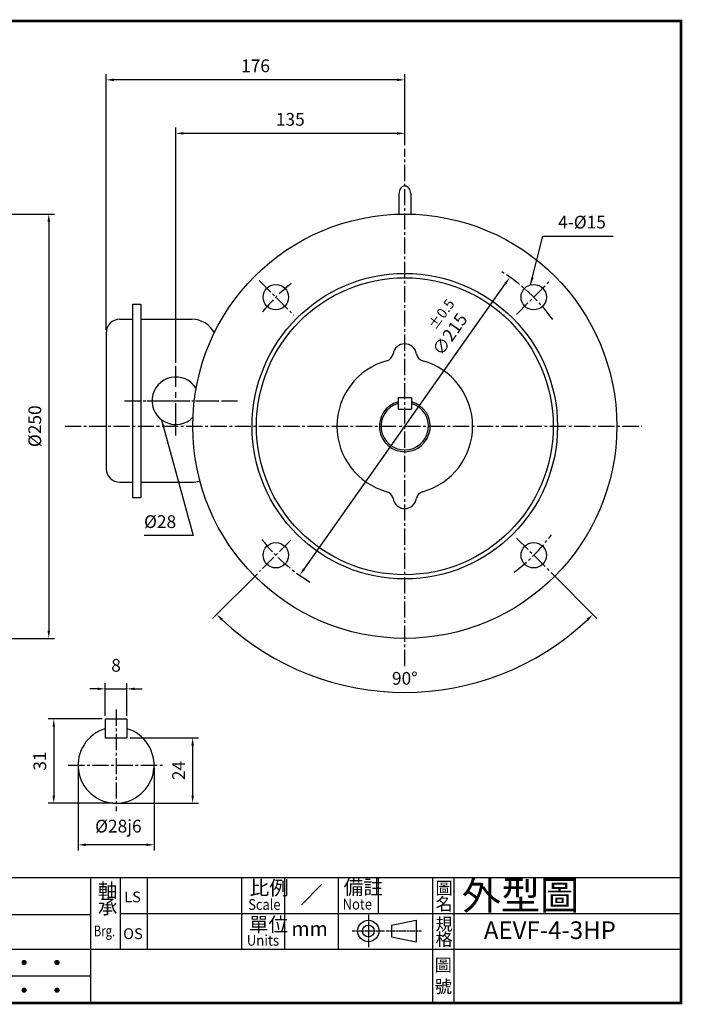
# Model space of a CAD drawing. Units: millimetres. Extents: x 1875 to 2710, y 467 to 1047.
# Drawn here: x 2320 to 2710, y 467 to 1047 of the extents above; entities that cross this region are included whole.
import ezdxf
from ezdxf.enums import TextEntityAlignment as Align

# ---------------------------------------------------------------- set-up
doc = ezdxf.new("R2010")
doc.units = ezdxf.units.MM
doc.linetypes.add('A3OUTLIN$0$CENTER', pattern=[2, 1.25, -0.25, 0.25, -0.25])
doc.linetypes.add('CENTER2', pattern=[28.575, 19.05, -3.175, 3.175, -3.175])
for name, color, linetype in [('A3OUTLIN$0$BORDER', 7, 'Continuous'), ('A3OUTLIN$0$TEXT', 3, 'Continuous'), ('CENTER', 1, 'CENTER2'), ('DIM', 3, 'Continuous')]:
    doc.layers.add(name, color=color, linetype=linetype)
doc.styles.add('A3OUTLIN$0$STANDARD', font='romans.shx', dxfattribs={"bigfont": 'chineset.shx'})
doc.dimstyles.get("Standard").update_dxf_attribs({"dimtxt": 5, "dimasz": 3, "dimexe": 2.25, "dimexo": 1.25, "dimgap": 3, "dimtad": 1, "dimdsep": 46, "dimtxsty": 'Standard', "dimcen": -2, "dimclrd": 2, "dimclre": 2, "dimclrt": 3, "dimadec": 0, "dimazin": 0, "dimtfac": 0.6, "dimtdec": 1, "dimtmove": 0, "dimatfit": 3, "dimfxl": 0, "dimtolj": 1, "dimtzin": 0, "dimarcsym": 0})

# ---------------------------------------------------------------- blocks, each defined once
blk = doc.blocks.new('*D4')
at = {"layer": 'DEFPOINTS', "color": 0}
for p in [(2225.83, 932.89), (2225.83, 682.89), (2336.83, 682.89)]:
    blk.add_point(p, dxfattribs=at)
at = {"layer": 'DIM', "color": 2, "lineweight": -2}
for p, q in [((2227.7, 932.89), (2340.2, 932.89)), ((2336.83, 928.39), (2336.83, 687.39)), ((2227.7, 682.89), (2340.2, 682.89))]:
    blk.add_line(p, q, dxfattribs=at)
at = {"layer": 'DIM', "color": 2}
for points in [[(2336.08, 928.39), (2337.58, 928.39), (2336.83, 932.89)], [(2336.08, 687.39), (2337.58, 687.39), (2336.83, 682.89)]]:
    blk.add_solid(points, dxfattribs=at)
at = {"layer": 'DIM', "color": 3, "insert": (2328.58, 807.89), "char_height": 7.5, "attachment_point": 5, "rotation": 90}
blk.add_mtext('\\A1;%%c250', dxfattribs=at)
blk = doc.blocks.new('*D12')
at = {"layer": 'DEFPOINTS', "color": 0}
for p in [(2479.62, 740.81), (2612.6, 741.99), (2461.1, 722.3), (2631.65, 722.95), (2506.12, 656.44)]:
    blk.add_point(p, dxfattribs=at)
at = {"layer": 'DIM', "color": 2, "lineweight": -2}
for p, q in [((2459.78, 720.97), (2433.44, 694.64)), ((2632.97, 721.62), (2659.96, 694.64))]:
    blk.add_line(p, q, dxfattribs=at)
blk.add_arc((2546.7, 807.89), 156.79, 226.64445, 313.35555, dxfattribs=at)
at = {"layer": 'DIM', "color": 2}
for points in [[(2438.53, 693.35), (2439.58, 694.42), (2435.83, 697.02)], [(2653.82, 694.42), (2654.86, 693.35), (2657.57, 697.02)]]:
    blk.add_solid(points, dxfattribs=at)
at = {"layer": 'DIM', "color": 3, "insert": (2546.7, 659.35), "char_height": 7.5, "attachment_point": 5}
blk.add_mtext('\\A1;90°', dxfattribs=at)
blk = doc.blocks.new('*D13')
at = {"layer": 'DEFPOINTS', "color": 0}
for p in [(2608.67, 895.73), (2484.73, 720.05)]:
    blk.add_point(p, dxfattribs=at)
at = {"layer": 'DIM', "color": 2, "lineweight": -2}
blk.add_line((2487.32, 723.73), (2606.08, 892.06), dxfattribs=at)
at = {"layer": 'DIM', "color": 2}
for points in [[(2605.46, 892.49), (2606.69, 891.62), (2608.67, 895.73)], [(2486.71, 724.16), (2487.94, 723.3), (2484.73, 720.05)]]:
    blk.add_solid(points, dxfattribs=at)
at = {"layer": 'DIM', "color": 3, "insert": (2573.24, 862.03), "char_height": 7.5, "attachment_point": 5, "rotation": 54.79776}
blk.add_mtext('\\A1;∅215', dxfattribs=at)
blk = doc.blocks.new('*D14')
at = {"layer": 'DEFPOINTS', "color": 0}
for p in [(2411.7, 980.43), (2546.7, 971.54), (2411.7, 843.41)]:
    blk.add_point(p, dxfattribs=at)
at = {"layer": 'DIM', "color": 2, "lineweight": -2}
for p, q in [((2411.7, 845.28), (2411.7, 983.81)), ((2542.2, 980.43), (2416.2, 980.43)), ((2546.7, 973.41), (2546.7, 983.81))]:
    blk.add_line(p, q, dxfattribs=at)
at = {"layer": 'DIM', "color": 2}
for points in [[(2416.2, 981.18), (2416.2, 979.68), (2411.7, 980.43)], [(2542.2, 981.18), (2542.2, 979.68), (2546.7, 980.43)]]:
    blk.add_solid(points, dxfattribs=at)
at = {"layer": 'DIM', "color": 3, "insert": (2479.2, 988.68), "char_height": 7.5, "attachment_point": 5}
blk.add_mtext('\\A1;135', dxfattribs=at)
blk = doc.blocks.new('*D15')
at = {"layer": 'DEFPOINTS', "color": 0}
for p in [(2370.7, 1011.95), (2546.7, 971.54), (2370.7, 862.89)]:
    blk.add_point(p, dxfattribs=at)
at = {"layer": 'DIM', "color": 2, "lineweight": -2}
for p, q in [((2370.7, 864.77), (2370.7, 1015.33)), ((2546.7, 973.41), (2546.7, 1015.33)), ((2542.2, 1011.95), (2375.2, 1011.95))]:
    blk.add_line(p, q, dxfattribs=at)
at = {"layer": 'DIM', "color": 2}
for points in [[(2375.2, 1012.7), (2375.2, 1011.2), (2370.7, 1011.95)], [(2542.2, 1012.7), (2542.2, 1011.2), (2546.7, 1011.95)]]:
    blk.add_solid(points, dxfattribs=at)
at = {"layer": 'DIM', "color": 3, "insert": (2458.7, 1020.2), "char_height": 7.5, "attachment_point": 5}
blk.add_mtext('\\A1;176', dxfattribs=at)
blk = doc.blocks.new('*D16')
at = {"layer": 'DEFPOINTS', "color": 0}
for p in [(2354.1, 608.22), (2398.9, 608.22), (2354.1, 561.29)]:
    blk.add_point(p, dxfattribs=at)
at = {"layer": 'DIM', "color": 2, "lineweight": -2}
for p, q in [((2354.1, 606.34), (2354.1, 557.91)), ((2398.9, 606.34), (2398.9, 557.91)), ((2394.4, 561.29), (2358.6, 561.29))]:
    blk.add_line(p, q, dxfattribs=at)
at = {"layer": 'DIM', "color": 2}
for points in [[(2358.6, 562.04), (2358.6, 560.54), (2354.1, 561.29)], [(2394.4, 562.04), (2394.4, 560.54), (2398.9, 561.29)]]:
    blk.add_solid(points, dxfattribs=at)
at = {"layer": 'DIM', "color": 3, "insert": (2377.87, 572.27), "char_height": 7.5, "attachment_point": 5}
blk.add_mtext('\\A1;%%c28j6', dxfattribs=at)
blk = doc.blocks.new('*D17')
at = {"layer": 'DEFPOINTS', "color": 0}
for p in [(2382.9, 653.16), (2370.1, 635.42), (2382.9, 635.42)]:
    blk.add_point(p, dxfattribs=at)
at = {"layer": 'DIM', "color": 2, "lineweight": -2}
for p, q in [((2370.1, 637.29), (2370.1, 656.53)), ((2382.9, 637.29), (2382.9, 656.53)), ((2365.6, 653.16), (2361.1, 653.16)), ((2370.1, 653.16), (2382.9, 653.16)), ((2387.4, 653.16), (2391.9, 653.16))]:
    blk.add_line(p, q, dxfattribs=at)
at = {"layer": 'DIM', "color": 2}
for points in [[(2365.6, 653.91), (2365.6, 652.41), (2370.1, 653.16)], [(2387.4, 653.91), (2387.4, 652.41), (2382.9, 653.16)]]:
    blk.add_solid(points, dxfattribs=at)
at = {"layer": 'DIM', "color": 3, "insert": (2376.5, 667.03), "char_height": 7.5, "attachment_point": 5}
blk.add_mtext('\\A1;8', dxfattribs=at)
blk = doc.blocks.new('*D18')
at = {"layer": 'DEFPOINTS', "color": 0}
for p in [(2370.1, 635.42), (2339.78, 585.82), (2376.5, 585.82)]:
    blk.add_point(p, dxfattribs=at)
at = {"layer": 'DIM', "color": 2, "lineweight": -2}
for p, q in [((2368.23, 635.42), (2336.41, 635.42)), ((2339.78, 630.92), (2339.78, 590.32)), ((2374.63, 585.82), (2336.41, 585.82))]:
    blk.add_line(p, q, dxfattribs=at)
at = {"layer": 'DIM', "color": 2}
for points in [[(2339.03, 630.92), (2340.53, 630.92), (2339.78, 635.42)], [(2339.03, 590.32), (2340.53, 590.32), (2339.78, 585.82)]]:
    blk.add_solid(points, dxfattribs=at)
at = {"layer": 'DIM', "color": 3, "insert": (2331.53, 610.62), "char_height": 7.5, "attachment_point": 5, "rotation": 90}
blk.add_mtext('\\A1;31', dxfattribs=at)
blk = doc.blocks.new('*D19')
at = {"layer": 'DEFPOINTS', "color": 0}
for p in [(2382.9, 624.22), (2376.5, 585.82), (2421.64, 585.82)]:
    blk.add_point(p, dxfattribs=at)
at = {"layer": 'DIM', "color": 2, "lineweight": -2}
for p, q in [((2384.78, 624.22), (2425.01, 624.22)), ((2421.64, 619.72), (2421.64, 590.32)), ((2378.38, 585.82), (2425.01, 585.82))]:
    blk.add_line(p, q, dxfattribs=at)
at = {"layer": 'DIM', "color": 2}
for points in [[(2420.89, 619.72), (2422.39, 619.72), (2421.64, 624.22)], [(2420.89, 590.32), (2422.39, 590.32), (2421.64, 585.82)]]:
    blk.add_solid(points, dxfattribs=at)
at = {"layer": 'DIM', "color": 3, "insert": (2413.39, 605.02), "char_height": 7.5, "attachment_point": 5, "rotation": 90}
blk.add_mtext('\\A1;24', dxfattribs=at)

msp = doc.modelspace()

# ---------------------------------------------------------------- linework, layer by layer
for p, q in [((2543.199, 944.983), (2543.199, 932.843)), ((2550.199, 944.983), (2550.199, 932.843)), ((2386.199, 879.892), (2391.199, 879.892)), ((2386.199, 879.892), (2386.199, 765.892)), ((2391.199, 879.892), (2391.199, 765.892)), ((2378.699, 870.892), (2386.199, 870.892)), ((2391.199, 870.892), (2421.199, 870.892)), ((2370.699, 862.892), (2370.699, 782.892)), ((2542.699, 824.892), (2542.699, 817.892)), ((2542.699, 824.892), (2550.699, 824.892)), ((2550.699, 824.892), (2550.699, 817.892)), ((2542.699, 817.892), (2550.699, 817.892)), ((2378.699, 774.892), (2386.199, 774.892)), ((2391.199, 774.892), (2421.199, 774.892)), ((2386.199, 765.892), (2391.199, 765.892)), ((2370.101, 635.42), (2382.901, 635.42)), ((2370.101, 635.42), (2370.101, 624.22)), ((2382.901, 635.42), (2382.901, 624.22)), ((2370.101, 624.22), (2382.901, 624.22))]:
    msp.add_line(p, q)
for centre, radius in [((2546.699, 807.892), 125), ((2546.699, 807.892), 90), ((2546.699, 807.892), 87.5), ((2470.685, 883.906), 7.5), ((2622.713, 883.906), 7.5), ((2470.685, 731.878), 7.5), ((2622.713, 731.878), 7.5)]:
    msp.add_circle(centre, radius)
for centre, radius, start, end in [((2549.358, 944.669), 6.167, 147.044648, 177.081981), ((2546.701, 946.392), 3, 32.398808, 147.044648), ((2543.947, 944.644), 6.261, 3.101296, 32.398808), ((2378.699, 862.892), 8, 90, 180), ((2421.199, 855.892), 15, 27.886945, 90), ((2546.699, 849.392), 7, 9.171349, 170.828651), ((2534.853, 851.305), 5, 285.263446, 350.828651), ((2558.546, 851.305), 5, 189.171349, 254.736554), ((2546.699, 807.892), 40, 105.263446, 254.736554), ((2546.699, 807.892), 40, 285.263446, 74.736554), ((2411.699, 822.892), 14, 31.068904, 316.250713), ((2546.699, 807.892), 15, 105.46601, 74.53399), ((2546.699, 807.892), 14, 106.60155, 73.39845), ((2378.699, 782.892), 8, 180, 270), ((2421.199, 789.892), 15, 270, 288.372821), ((2534.853, 764.479), 5, 9.171349, 74.736554), ((2558.546, 764.479), 5, 105.263446, 170.828651), ((2546.699, 766.392), 7, 189.171349, 350.828651), ((2376.501, 608.22), 22.4, 106.60155, 73.39845)]:
    msp.add_arc(centre, radius, start, end)
at = {"layer": 'A3OUTLIN$0$BORDER', "color": 3}
for p, q in [((1875.457, 541.965), (2709.561, 541.965)), ((2361.402, 541.965), (2361.402, 468.058)), ((2450.418, 541.965), (2450.418, 499.732)), ((2507.524, 541.965), (2507.524, 516.626)), ((2562.993, 541.965), (2562.993, 468.058)), ((2485.752, 525.936), (2497.647, 537.831)), ((2198.188, 520.136), (2361.402, 520.136)), ((2378.919, 520.849), (2562.993, 520.849)), ((2507.524, 516.626), (2507.524, 499.732)), ((2538.795, 514.012), (2553.401, 516.808)), ((2553.401, 516.808), (2553.401, 504.221)), ((2562.993, 520.849), (2709.561, 520.849)), ((2538.795, 514.012), (2538.795, 507.017)), ((2538.795, 507.017), (2553.401, 504.221)), ((2198.188, 499.732), (2361.402, 499.732)), ((2361.402, 499.732), (2709.561, 499.732))]:
    msp.add_line(p, q, dxfattribs=at)
at = {"layer": 'A3OUTLIN$0$BORDER', "color": 2}
for p, q in [((2378.919, 541.965), (2378.919, 499.732)), ((2394.857, 541.965), (2394.857, 499.732)), ((2475.808, 541.965), (2475.808, 499.732)), ((2531.058, 541.965), (2531.058, 520.849)), ((2575.663, 541.965), (2575.663, 468.058)), ((2198.188, 484.033), (2361.402, 484.033))]:
    msp.add_line(p, q, dxfattribs=at)
at = {"layer": 'A3OUTLIN$0$BORDER', "color": 1, "linetype": 'A3OUTLIN$0$CENTER'}
for p, q in [((2525.217, 519.976), (2525.217, 501.053)), ((2515.756, 510.515), (2534.679, 510.515)), ((2535.627, 510.515), (2556.568, 510.515))]:
    msp.add_line(p, q, dxfattribs=at)
at = {"layer": 'A3OUTLIN$0$BORDER', "const_width": 1.478}
msp.add_lwpolyline([(2709.561, 468.058), (2709.561, 1046.651), (1875.457, 1046.651), (1875.457, 468.058)], close=True, dxfattribs=at)
at = {"layer": 'A3OUTLIN$0$BORDER', "color": 3, "const_width": 1.54}
for points in [[(2321.522, 491.93, 1), (2323.062, 491.93, 1)], [(2340.923, 491.93, 1), (2342.463, 491.93, 1)], [(2321.522, 475.634, 1), (2323.062, 475.634, 1)], [(2340.923, 475.634, 1), (2342.463, 475.634, 1)]]:
    msp.add_lwpolyline(points, format="xyb", close=True, dxfattribs=at)
at = {"layer": 'A3OUTLIN$0$BORDER', "color": 3}
for radius in [6.294, 3.497]:
    msp.add_circle((2525.217, 510.515), radius, dxfattribs=at)
at = {"layer": 'CENTER', "ltscale": 0.5}
for p, q in [((2546.699, 666.574), (2546.699, 971.343)), ((2460.909, 893.682), (2481.267, 873.325)), ((2612.593, 873.786), (2632.293, 893.485)), ((2381.454, 822.892), (2448.424, 822.892)), ((2346.453, 807.892), (2686.459, 807.892)), ((2479.616, 740.809), (2461.104, 722.297)), ((2612.602, 741.99), (2631.645, 722.946)), ((2376.501, 640.927), (2376.501, 581.176)), ((2348.295, 608.22), (2404.326, 608.22))]:
    msp.add_line(p, q, dxfattribs=at)
at = {"layer": 'CENTER'}
for p, q in [((2411.699, 802.471), (2411.699, 843.406)), ((2394.849, 822.892), (2436.199, 822.892))]:
    msp.add_line(p, q, dxfattribs=at)
at = {"layer": 'CENTER', "ltscale": 0.5}
for start, end in [(35.808255, 58.502137), (128.521403, 141.346757), (306.810744, 323.512817), (218.380622, 238.627242)]:
    msp.add_arc((2546.699, 807.892), 107.5, start, end, dxfattribs=at)

# ---------------------------------------------------------------- texts
msp.add_text('AEVF-4-3HP', height=10.3958).set_placement((2632.22, 509.648), align=Align.MIDDLE)
at = {"layer": 'A3OUTLIN$0$BORDER', "color": 3, "style": 'A3OUTLIN$0$STANDARD'}
for s, height, p in [('比例', 8.4466, (2455.241, 531.731)), ('備註', 8.4466, (2510.719, 532.016)), ('圖', 7.391, (2564.819, 532.042)), ('LS', 6.335, (2381.28, 527.404)), ('名', 7.391, (2564.819, 522.698)), ('單位', 8.4466, (2454.838, 510.15)), ('規', 7.391, (2564.819, 510.806)), ('OS', 6.335, (2380.688, 505.765)), ('mm', 8.4466, (2479.915, 507.653)), ('格', 7.391, (2564.819, 501.887)), ('圖', 7.391, (2564.358, 486.739)), ('號', 7.391, (2564.358, 474.081))]:
    msp.add_text(s, height=height, dxfattribs=at).set_placement(p)
for s, width, p, p2 in [('Scale', 0.78849, (2454.404, 522.949), (2473.433, 522.949)), ('Note', 0.844676, (2510.054, 523.163), (2527.381, 523.163)), ('Brg.', 0.704067, (2363.389, 507.397), (2375.92, 507.397)), ('Units', 0.841056, (2453.563, 501.833), (2472.592, 501.833))]:
    msp.add_text(s, height=6.335, dxfattribs=dict(at, width=width)).set_placement(p, p2, align=Align.FIT)
at = {"layer": 'A3OUTLIN$0$TEXT', "style": 'A3OUTLIN$0$STANDARD'}
for s, p in [('軸', (2365.787, 530.132)), ('承', (2365.787, 520.573))]:
    msp.add_text(s, height=8.447, dxfattribs=at).set_placement(p)
at = {"layer": 'A3OUTLIN$0$TEXT', "color": 7, "style": 'A3OUTLIN$0$STANDARD'}
msp.add_text('外型圖', height=16.8932, dxfattribs=at).set_placement((2580.357, 523.052))
at = {"layer": 'DIM'}
msp.add_text('%%p0.5', height=6, rotation=53.358619, dxfattribs=at).set_placement((2564.824, 864.308))
at = {"layer": 'DIM', "color": 3, "char_height": 7.5, "attachment_point": 4}
for s, insert in [('\\A1;4-%%C15', (2637.062, 928.125)), ('\\A1;%%C28', (2392.986, 751.691))]:
    msp.add_mtext(s, dxfattribs=dict(at, insert=insert))

# ---------------------------------------------------------------- dimensions: what is measured, and where the dimension line sits
at = {"layer": 'DIM'}
for base, p2, picture, middle in [((2370.699, 1011.955), (2370.699, 862.892), '*D15', (2458.699, 1020.205)), ((2411.699, 980.433), (2411.699, 843.406), '*D14', (2479.199, 988.683))]:
    dim = msp.add_linear_dim(base=base, p1=(2546.699, 971.539), p2=p2, dimstyle='Standard', override={"dimscale": 1.5, "dimdec": 1, "dimcen": -5, "dimtmove": 2}, dxfattribs=at)
    dim.commit()
    dim.dimension.update_dxf_attribs({"geometry": picture, "text_midpoint": middle})
for base, p1, p2, text, override, picture, middle in [((2336.829, 682.892), (2225.826, 932.892), (2225.826, 682.892), '%%c<>', {"dimscale": 1.5, "dimtmove": 2}, '*D4', (2328.579, 807.892)), ((2339.783, 585.82), (2370.101, 635.42), (2376.501, 585.82), '31', {"dimscale": 1.5, "dimdec": 1, "dimcen": -5, "dimtmove": 2}, '*D18', (2331.533, 610.62)), ((2421.639, 585.82), (2382.901, 624.22), (2376.501, 585.82), '24', {"dimscale": 1.5, "dimdec": 1, "dimcen": -5, "dimtmove": 2}, '*D19', (2413.389, 605.02))]:
    dim = msp.add_linear_dim(base=base, p1=p1, p2=p2, angle=90, text=text, dimstyle='Standard', override=override, dxfattribs=at)
    dim.commit()
    dim.dimension.update_dxf_attribs({"geometry": picture, "text_midpoint": middle})
dim = msp.add_diameter_dim_2p(p1=(2484.729, 720.051), p2=(2608.669, 895.733), dimstyle='Standard', override={"dimscale": 1.5, "dimdec": 1, "dimcen": -5, "dimtmove": 2}, dxfattribs=at)
dim.commit()
dim.dimension.update_dxf_attribs({"geometry": '*D13', "text_midpoint": (2573.238, 862.028), "dimtype": 163})
dim = msp.add_angular_dim_2l(base=(2506.118, 656.44), line1=((2479.616, 740.809), (2461.104, 722.297)), line2=((2612.602, 741.99), (2631.645, 722.946)), dimstyle='Standard', override={"dimscale": 1.5, "dimdec": 1, "dimcen": -5, "dimadec": 1, "dimazin": 2, "dimtmove": 2}, dxfattribs=at)
dim.commit()
dim.dimension.update_dxf_attribs({"geometry": '*D12', "text_midpoint": (2546.699, 659.348)})
dim = msp.add_linear_dim(base=(2382.901, 653.159), p1=(2370.101, 635.42), p2=(2382.901, 635.42), text='8', dimstyle='Standard', override={"dimscale": 1.5, "dimdec": 1, "dimcen": -5, "dimtmove": 2}, dxfattribs=at)
dim.commit()
dim.dimension.update_dxf_attribs({"geometry": '*D17', "text_midpoint": (2376.501, 667.034)})
dim = msp.add_linear_dim(base=(2354.101, 561.286), p1=(2398.901, 608.22), p2=(2354.101, 608.22), text='%%c28j6', dimstyle='Standard', override={"dimscale": 1.5, "dimdec": 1, "dimcen": -5, "dimtmove": 2}, dxfattribs=at)
dim.commit()
dim.dimension.update_dxf_attribs({"geometry": '*D16', "text_midpoint": (2377.871, 572.268), "dimtype": 160})

# ---------------------------------------------------------------- leaders
at = {"layer": 'DIM', "color": 2, "annotation_type": 0, "has_hookline": 1}
for points, hookline_direction, text_width in [([(2620.847, 891.17), (2628.062, 919.875), (2632.562, 919.875)], 0, 32.5), ([(2403.35, 811.654), (2421.986, 743.441), (2417.486, 743.441)], 1, 20)]:
    msp.add_leader(points, dimstyle='Standard', override={"dimscale": 1.5, "dimdec": 1, "dimcen": -5}, dxfattribs=dict(at, hookline_direction=hookline_direction, text_width=text_width))

doc.saveas('drawing.dxf')
